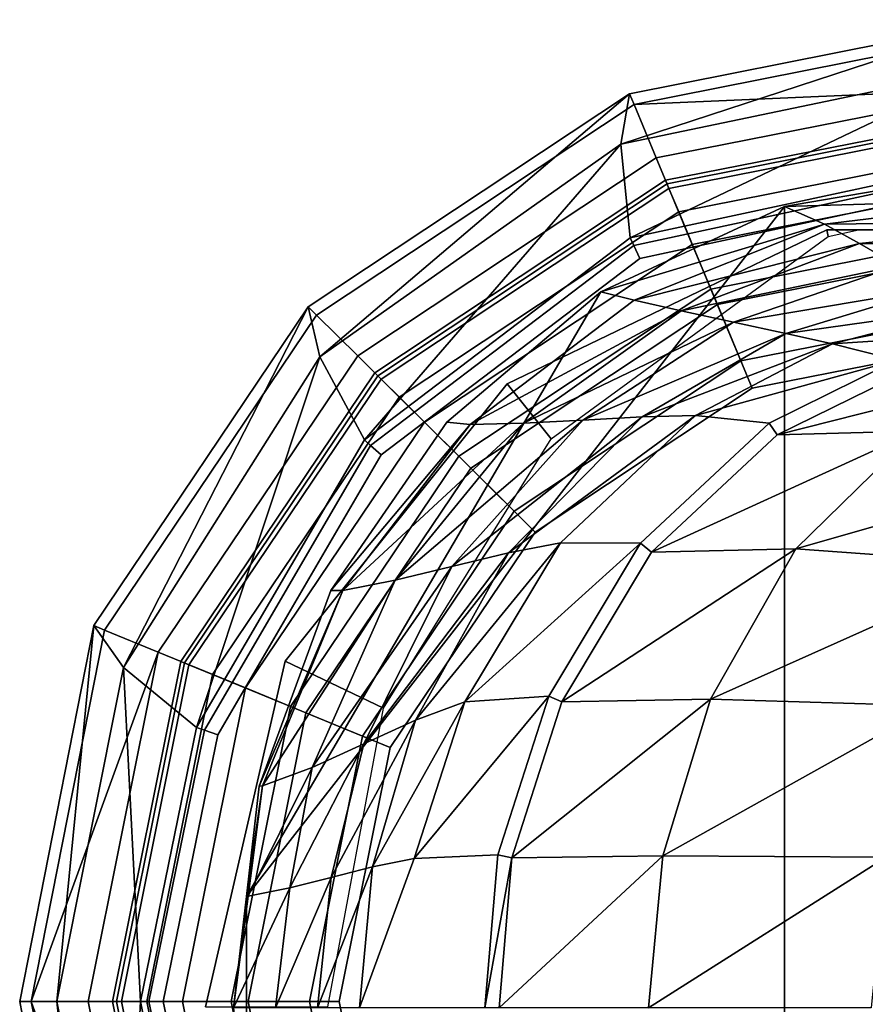
# Model space of a CAD drawing. Units: centimetres. Extents: x 0 to 13.7, y -2.8 to 2.7.
# Drawn here: x 0 to 2.4, y 0 to 2.7 of the extents above; entities that cross this region are included whole.
import ezdxf

# ---------------------------------------------------------------- set-up
doc = ezdxf.new("R2010")
doc.units = ezdxf.units.CM
doc.header["$MEASUREMENT"] = 0

msp = doc.modelspace()

# ---------------------------------------------------------------- linework, layer by layer
at = {"linetype": 'Continuous'}
for points, invisible_edges in [([(2.75, 2.75, 11.0827), (2.7052, 2.6141, 13.2375), (1.6836, 2.4012, 13.2375), (2.75, 2.75, 11.0827)], 8), ([(1.6836, 2.4012, 13.2375), (1.7079, 2.5424, 11.0827), (2.75, 2.75, 11.0827), (1.6836, 2.4012, 13.2375)], 8), ([(2.7532, 2.7176, 9.9295), (2.75, 2.75, 11.0827), (1.7079, 2.5424, 11.0827), (2.7532, 2.7176, 9.9295)], 12), ([(1.7079, 2.5424, 11.0827), (1.7206, 2.5122, 9.9295), (2.7532, 2.7176, 9.9295), (1.7079, 2.5424, 11.0827)], 12), ([(2.7691, 2.5577, 7.7657), (2.7532, 2.7176, 9.9295), (1.7206, 2.5122, 9.9295), (2.7691, 2.5577, 7.7657)], 8), ([(1.7097, 2.1388, 15.3708), (1.6836, 2.4012, 13.2375), (2.7052, 2.6141, 13.2375), (1.7097, 2.1388, 15.3708)], 8), ([(2.7052, 2.6141, 13.2375), (2.6923, 2.3509, 15.3708), (1.7097, 2.1388, 15.3708), (2.7052, 2.6141, 13.2375)], 8), ([(1.7206, 2.5122, 9.9295), (1.7079, 2.5424, 11.0827), (0.8084, 1.9459, 11.0827), (1.7206, 2.5122, 9.9295)], 12), ([(0.8402, 1.8062, 13.2375), (0.8084, 1.9459, 11.0827), (1.7079, 2.5424, 11.0827), (0.8402, 1.8062, 13.2375)], 8), ([(1.7079, 2.5424, 11.0827), (1.6836, 2.4012, 13.2375), (0.8402, 1.8062, 13.2375), (1.7079, 2.5424, 11.0827)], 8), ([(1.7206, 2.5122, 9.9295), (1.7828, 2.363, 7.7657), (2.7691, 2.5577, 7.7657), (1.7206, 2.5122, 9.9295)], 8), ([(2.7691, 2.5577, 7.7657), (1.7828, 2.363, 7.7657), (1.8839, 2.1207, 5.8616), (2.7691, 2.5577, 7.7657)], 12), ([(1.8839, 2.1207, 5.8616), (2.7691, 2.2955, 5.8616), (2.7691, 2.5577, 7.7657), (1.8839, 2.1207, 5.8616)], 12), ([(0.8084, 1.9459, 11.0827), (0.8317, 1.9227, 9.9295), (1.7206, 2.5122, 9.9295), (0.8084, 1.9459, 11.0827)], 12), ([(1.7828, 2.363, 7.7657), (1.7206, 2.5122, 9.9295), (0.8317, 1.9227, 9.9295), (1.7828, 2.363, 7.7657)], 12), ([(2.7691, 2.4899, 0.0612), (1.809, 2.3004, 0.0612), (1.8132, 2.2902), (2.7691, 2.4899, 0.0612)], 12), ([(1.809, 2.3004, 0.0612), (2.7691, 2.4899, 0.0612), (2.7691, 2.4652, 0.1469), (1.809, 2.3004, 0.0612)], 12), ([(1.8132, 2.2902), (2.7691, 2.4789), (2.7691, 2.4899, 0.0612), (1.8132, 2.2902)], 12), ([(2.7691, 2.4652, 0.1469), (1.8185, 2.2776, 0.1469), (1.809, 2.3004, 0.0612), (2.7691, 2.4652, 0.1469)], 12), ([(3.725, 2.2902), (2.7691, 2.4789), (1.8132, 2.2902), (3.725, 2.2902)], 12), ([(1.8185, 2.2776, 0.1469), (2.7691, 2.4652, 0.1469), (2.7691, 2.3945, 0.2497), (1.8185, 2.2776, 0.1469)], 12), ([(0.9653, 1.5735, 15.3708), (0.8402, 1.8062, 13.2375), (1.6836, 2.4012, 13.2375), (0.9653, 1.5735, 15.3708)], 8), ([(1.6836, 2.4012, 13.2375), (1.7097, 2.1388, 15.3708), (0.9653, 1.5735, 15.3708), (1.6836, 2.4012, 13.2375)], 8), ([(2.7691, 2.3945, 0.2497), (1.8457, 2.2122, 0.2497), (1.8185, 2.2776, 0.1469), (2.7691, 2.3945, 0.2497)], 12), ([(1.8457, 2.2122, 0.2497), (2.7691, 2.3945, 0.2497), (2.7691, 2.1601, 0.4986), (1.8457, 2.2122, 0.2497)], 12), ([(0.8317, 1.9227, 9.9295), (0.9467, 1.8086, 7.7657), (1.7828, 2.363, 7.7657), (0.8317, 1.9227, 9.9295)], 12), ([(1.7828, 2.363, 7.7657), (0.9467, 1.8086, 7.7657), (1.1336, 1.6232, 5.8616), (1.7828, 2.363, 7.7657)], 12), ([(1.1336, 1.6232, 5.8616), (1.8839, 2.1207, 5.8616), (1.7828, 2.363, 7.7657), (1.1336, 1.6232, 5.8616)], 12), ([(1.7197, 2.1173, 15.4003), (1.7097, 2.1388, 15.3708), (2.6923, 2.3509, 15.3708), (1.7197, 2.1173, 15.4003)], 12), ([(2.6923, 2.3509, 15.3708), (2.6924, 2.3273, 15.4003), (1.7197, 2.1173, 15.4003), (2.6923, 2.3509, 15.3708)], 12), ([(1.7366, 2.0809, 15.4178), (1.7197, 2.1173, 15.4003), (2.6924, 2.3273, 15.4003), (1.7366, 2.0809, 15.4178)], 12), ([(2.6924, 2.3273, 15.4003), (2.6926, 2.2874, 15.4178), (1.7366, 2.0809, 15.4178), (2.6924, 2.3273, 15.4003)], 12), ([(2.1418, 2.2273, 15.9411), (2.7097, 2.323, 15.6759), (2.8296, 2.2459, 16.7819), (2.1418, 2.2273, 15.9411)], 8), ([(2.1418, -2.2623, 15.9411), (2.7097, -2.358, 15.6759), (2.7097, 2.323, 15.6759), (2.1418, -2.2623, 15.9411)], 12), ([(2.7097, 2.323, 15.6759), (2.1418, 2.2273, 15.9411), (2.1418, -2.2623, 15.9411), (2.7097, 2.323, 15.6759)], 12), ([(5.0768, -0.9486), (3.725, 2.2902), (0.4614, 0.9487), (5.0768, -0.9486)], 15), ([(3.725, 2.2902), (1.8132, 2.2902), (0.4614, 0.9487), (3.725, 2.2902)], 15), ([(1.8132, 2.2902), (1.0028, 1.7529), (0.4614, 0.9487), (1.8132, 2.2902)], 12), ([(1.809, 2.3004, 0.0612), (0.995, 1.7606, 0.0612), (1.0028, 1.7529), (1.809, 2.3004, 0.0612)], 12), ([(0.995, 1.7606, 0.0612), (1.809, 2.3004, 0.0612), (1.8185, 2.2776, 0.1469), (0.995, 1.7606, 0.0612)], 12), ([(1.0028, 1.7529), (1.8132, 2.2902), (1.809, 2.3004, 0.0612), (1.0028, 1.7529)], 12), ([(2.7691, 2.2955, 5.8616), (1.8839, 2.1207, 5.8616), (1.9542, 1.9524, 4.0506), (2.7691, 2.2955, 5.8616)], 12), ([(1.9542, 1.9524, 4.0506), (2.7691, 2.1133, 4.0506), (2.7691, 2.2955, 5.8616), (1.9542, 1.9524, 4.0506)], 12), ([(0.4021, 0, 15.4178), (2.6926, 2.2874, 15.4178), (5.0062, 0, 15.4178), (0.4021, 0, 15.4178)], 15), ([(0.4021, 0, 15.4178), (1.0124, 1.531, 15.4178), (2.6926, 2.2874, 15.4178), (0.4021, 0, 15.4178)], 15), ([(1.8185, 2.2776, 0.1469), (1.0126, 1.7432, 0.1469), (0.995, 1.7606, 0.0612), (1.8185, 2.2776, 0.1469)], 12), ([(1.0124, 1.531, 15.4178), (1.7366, 2.0809, 15.4178), (2.6926, 2.2874, 15.4178), (1.0124, 1.531, 15.4178)], 12), ([(1.0126, 1.7432, 0.1469), (1.8185, 2.2776, 0.1469), (1.8457, 2.2122, 0.2497), (1.0126, 1.7432, 0.1469)], 12), ([(2.8296, 2.2459, 16.7819), (2.2544, 2.1778, 16.7638), (2.1418, 2.2273, 15.9411), (2.8296, 2.2459, 16.7819)], 8), ([(2.2544, 2.1778, 16.7638), (2.8296, 2.2459, 16.7819), (2.8912, 2.1823, 17.3076), (2.2544, 2.1778, 16.7638)], 8), ([(2.1418, 2.2273, 15.9411), (1.6273, 1.9877, 16.1875), (0.6354, 0.2948, 16.6605), (2.1418, 2.2273, 15.9411)], 8), ([(2.1418, -2.2623, 15.9411), (2.1418, 2.2273, 15.9411), (0.6354, 0.2948, 16.6605), (2.1418, -2.2623, 15.9411)], 12), ([(1.8457, 2.2122, 0.2497), (1.063, 1.6932, 0.2497), (1.0126, 1.7432, 0.1469), (1.8457, 2.2122, 0.2497)], 12), ([(1.063, 1.6932, 0.2497), (1.8457, 2.2122, 0.2497), (1.9362, 1.9956, 0.4986), (1.063, 1.6932, 0.2497)], 12), ([(1.6273, 1.9877, 16.1875), (2.1418, 2.2273, 15.9411), (2.2544, 2.1778, 16.7638), (1.6273, 1.9877, 16.1875)], 8), ([(2.7691, 2.1601, 0.4986), (1.9362, 1.9956, 0.4986), (1.8457, 2.2122, 0.2497), (2.7691, 2.1601, 0.4986)], 12), ([(2.8912, 2.1823, 17.3076), (2.3518, 2.1232, 17.2805), (2.2544, 2.1778, 16.7638), (2.8912, 2.1823, 17.3076)], 8), ([(2.3518, 2.1232, 17.2805), (2.8912, 2.1823, 17.3076), (2.9548, 2.1102, 17.8216), (2.3518, 2.1232, 17.2805)], 8), ([(2.2603, 2.1613, 15.4262), (1.3652, 1.7303, 15.4262), (1.3652, 1.7303, 15.8485), (2.2603, 2.1613, 15.4262)], 12), ([(1.3652, 1.7303, 15.8485), (2.2603, 2.1613, 15.8485), (2.2603, 2.1613, 15.4262), (1.3652, 1.7303, 15.8485)], 12), ([(2.2646, 2.1424, 15.8889), (2.2603, 2.1613, 15.8485), (1.3652, 1.7303, 15.8485), (2.2646, 2.1424, 15.8889)], 12), ([(2.2544, 2.1778, 16.7638), (1.7212, 1.9642, 16.7426), (1.6273, 1.9877, 16.1875), (2.2544, 2.1778, 16.7638)], 8), ([(1.7212, 1.9642, 16.7426), (2.2544, 2.1778, 16.7638), (2.3518, 2.1232, 17.2805), (1.7212, 1.9642, 16.7426)], 8), ([(1.9362, 1.9956, 0.4986), (2.7691, 2.1601, 0.4986), (2.7691, 1.9429, 0.7767), (1.9362, 1.9956, 0.4986)], 12), ([(2.7086, 2.1613, 15.6759), (3.2486, 2.1613, 15.4262), (2.2603, 2.1613, 15.8485), (2.7086, 2.1613, 15.6759)], 15), ([(2.2603, 2.1613, 15.8485), (2.3489, 2.1613, 15.8485), (2.7086, 2.1613, 15.6759), (2.2603, 2.1613, 15.8485)], 12), ([(3.2486, 2.1613, 15.4262), (2.2603, 2.1613, 15.4262), (2.2603, 2.1613, 15.8485), (3.2486, 2.1613, 15.4262)], 12), ([(2.2603, 2.1613, 15.8485), (2.2646, 2.1424, 15.8889), (2.3489, 2.1613, 15.8485), (2.2603, 2.1613, 15.8485)], 8), ([(0.9828, 1.5577, 15.4003), (0.9653, 1.5735, 15.3708), (1.7097, 2.1388, 15.3708), (0.9828, 1.5577, 15.4003)], 12), ([(1.7097, 2.1388, 15.3708), (1.7197, 2.1173, 15.4003), (0.9828, 1.5577, 15.4003), (1.7097, 2.1388, 15.3708)], 12), ([(1.3652, 1.7303, 15.8485), (1.4884, 1.5762, 16.2601), (2.2646, 2.1424, 15.8889), (1.3652, 1.7303, 15.8485)], 12), ([(2.3518, 2.1232, 17.2805), (1.8523, 1.9348, 17.252), (1.7212, 1.9642, 16.7426), (2.3518, 2.1232, 17.2805)], 8), ([(1.8523, 1.9348, 17.252), (2.3518, 2.1232, 17.2805), (2.459, 2.0611, 17.7857), (1.8523, 1.9348, 17.252)], 8), ([(2.9548, 2.1102, 17.8216), (2.459, 2.0611, 17.7857), (2.3518, 2.1232, 17.2805), (2.9548, 2.1102, 17.8216)], 8), ([(1.0124, 1.531, 15.4178), (0.9828, 1.5577, 15.4003), (1.7197, 2.1173, 15.4003), (1.0124, 1.531, 15.4178)], 12), ([(1.7197, 2.1173, 15.4003), (1.7366, 2.0809, 15.4178), (1.0124, 1.531, 15.4178), (1.7197, 2.1173, 15.4003)], 12), ([(1.8839, 2.1207, 5.8616), (1.1336, 1.6232, 5.8616), (1.2634, 1.4943, 4.0506), (1.8839, 2.1207, 5.8616)], 12), ([(1.2634, 1.4943, 4.0506), (1.9542, 1.9524, 4.0506), (1.8839, 2.1207, 5.8616), (1.2634, 1.4943, 4.0506)], 12), ([(2.7691, 2.1133, 4.0506), (1.9542, 1.9524, 4.0506), (2.0519, 1.7182, 1.094), (2.7691, 2.1133, 4.0506)], 12), ([(2.0519, 1.7182, 1.094), (2.7691, 1.8598, 1.094), (2.7691, 2.1133, 4.0506), (2.0519, 1.7182, 1.094)], 12), ([(2.459, 2.0611, 17.7857), (1.9991, 1.903, 17.7519), (1.8523, 1.9348, 17.252), (2.459, 2.0611, 17.7857)], 8), ([(1.9991, 1.903, 17.7519), (2.459, 2.0611, 17.7857), (2.5662, 1.999, 18.291), (1.9991, 1.903, 17.7519)], 8), ([(0.6704, 0.6037, 16.6438), (0.6354, 0.2948, 16.6605), (1.6273, 1.9877, 16.1875), (0.6704, 0.6037, 16.6438)], 12), ([(1.6273, 1.9877, 16.1875), (1.1967, 1.6229, 16.3931), (0.6704, 0.6037, 16.6438), (1.6273, 1.9877, 16.1875)], 14), ([(1.9362, 1.9956, 0.4986), (1.23, 1.5274, 0.4986), (1.063, 1.6932, 0.2497), (1.9362, 1.9956, 0.4986)], 12), ([(1.1967, 1.6229, 16.3931), (1.6273, 1.9877, 16.1875), (1.7212, 1.9642, 16.7426), (1.1967, 1.6229, 16.3931)], 12), ([(1.23, 1.5274, 0.4986), (1.9362, 1.9956, 0.4986), (2.0199, 1.795, 0.7767), (1.23, 1.5274, 0.4986)], 12), ([(2.7691, 1.9429, 0.7767), (2.0199, 1.795, 0.7767), (1.9362, 1.9956, 0.4986), (2.7691, 1.9429, 0.7767)], 12), ([(2.5662, 1.999, 18.291), (2.1457, 1.8713, 18.2518), (1.9991, 1.903, 17.7519), (2.5662, 1.999, 18.291)], 8), ([(2.1457, 1.8713, 18.2518), (2.5662, 1.999, 18.291), (2.6635, 1.9444, 18.8076), (2.1457, 1.8713, 18.2518)], 8), ([(1.7212, 1.9642, 16.7426), (1.2617, 1.6163, 16.7207), (1.1967, 1.6229, 16.3931), (1.7212, 1.9642, 16.7426)], 12), ([(1.2617, 1.6163, 16.7207), (1.7212, 1.9642, 16.7426), (1.8523, 1.9348, 17.252), (1.2617, 1.6163, 16.7207)], 8), ([(0.8317, 1.9227, 9.9295), (0.8084, 1.9459, 11.0827), (0.2073, 1.0531, 11.0827), (0.8317, 1.9227, 9.9295)], 12), ([(0.2904, 0.936, 13.2375), (0.2073, 1.0531, 11.0827), (0.8084, 1.9459, 11.0827), (0.2904, 0.936, 13.2375)], 8), ([(0.8084, 1.9459, 11.0827), (0.8402, 1.8062, 13.2375), (0.2904, 0.936, 13.2375), (0.8084, 1.9459, 11.0827)], 8), ([(1.8523, 1.9348, 17.252), (1.4112, 1.62, 17.2238), (1.2617, 1.6163, 16.7207), (1.8523, 1.9348, 17.252)], 8), ([(1.9542, 1.9524, 4.0506), (1.2634, 1.4943, 4.0506), (1.444, 1.3151, 1.094), (1.9542, 1.9524, 4.0506)], 12), ([(1.4112, 1.62, 17.2238), (1.8523, 1.9348, 17.252), (1.9991, 1.903, 17.7519), (1.4112, 1.62, 17.2238)], 8), ([(1.444, 1.3151, 1.094), (2.0519, 1.7182, 1.094), (1.9542, 1.9524, 4.0506), (1.444, 1.3151, 1.094)], 12), ([(2.0199, 1.795, 0.7767), (2.7691, 1.9429, 0.7767), (2.7691, 1.8598, 1.094), (2.0199, 1.795, 0.7767)], 12), ([(2.6635, 1.9444, 18.8076), (2.2765, 1.8419, 18.7611), (2.1457, 1.8713, 18.2518), (2.6635, 1.9444, 18.8076)], 8), ([(2.2765, 1.8419, 18.7611), (2.6635, 1.9444, 18.8076), (2.8118, 1.879, 19.8956), (2.2765, 1.8419, 18.7611)], 8), ([(0.2073, 1.0531, 11.0827), (0.2377, 1.0406, 9.9295), (0.8317, 1.9227, 9.9295), (0.2073, 1.0531, 11.0827)], 12), ([(0.9467, 1.8086, 7.7657), (0.8317, 1.9227, 9.9295), (0.2377, 1.0406, 9.9295), (0.9467, 1.8086, 7.7657)], 12), ([(1.9991, 1.903, 17.7519), (1.5773, 1.6287, 17.7202), (1.4112, 1.62, 17.2238), (1.9991, 1.903, 17.7519)], 8), ([(1.5773, 1.6287, 17.7202), (1.9991, 1.903, 17.7519), (2.1457, 1.8713, 18.2518), (1.5773, 1.6287, 17.7202)], 8), ([(2.8118, 1.879, 19.8956), (2.4562, 1.7966, 19.8279), (2.2765, 1.8419, 18.7611), (2.8118, 1.879, 19.8956)], 8), ([(2.1457, 1.8713, 18.2518), (1.7433, 1.6375, 18.2165), (1.5773, 1.6287, 17.7202), (2.1457, 1.8713, 18.2518)], 8), ([(1.7433, 1.6375, 18.2165), (2.1457, 1.8713, 18.2518), (2.2765, 1.8419, 18.7611), (1.7433, 1.6375, 18.2165)], 8), ([(2.7691, 1.8598, 1.094), (2.0519, 1.7182, 1.094), (2.0199, 1.795, 0.7767), (2.7691, 1.8598, 1.094)], 12), ([(2.2765, 1.8419, 18.7611), (1.8924, 1.6411, 18.7197), (1.7433, 1.6375, 18.2165), (2.2765, 1.8419, 18.7611)], 8), ([(1.8924, 1.6411, 18.7197), (2.2765, 1.8419, 18.7611), (2.4562, 1.7966, 19.8279), (1.8924, 1.6411, 18.7197)], 8), ([(0.2377, 1.0406, 9.9295), (0.388, 0.9788, 7.7657), (0.9467, 1.8086, 7.7657), (0.2377, 1.0406, 9.9295)], 12), ([(0.4954, 0.7682, 15.3708), (0.2904, 0.936, 13.2375), (0.8402, 1.8062, 13.2375), (0.4954, 0.7682, 15.3708)], 8), ([(0.9467, 1.8086, 7.7657), (0.388, 0.9788, 7.7657), (0.6322, 0.8785, 5.8616), (0.9467, 1.8086, 7.7657)], 12), ([(0.8402, 1.8062, 13.2375), (0.9653, 1.5735, 15.3708), (0.4954, 0.7682, 15.3708), (0.8402, 1.8062, 13.2375)], 8), ([(0.6322, 0.8785, 5.8616), (1.1336, 1.6232, 5.8616), (0.9467, 1.8086, 7.7657), (0.6322, 0.8785, 5.8616)], 12), ([(2.0199, 1.795, 0.7767), (1.3848, 1.3738, 0.7767), (1.23, 1.5274, 0.4986), (2.0199, 1.795, 0.7767)], 12), ([(1.3848, 1.3738, 0.7767), (2.0199, 1.795, 0.7767), (2.0519, 1.7182, 1.094), (1.3848, 1.3738, 0.7767)], 12), ([(2.4562, 1.7966, 19.8279), (2.0988, 1.6199, 19.7645), (1.8924, 1.6411, 18.7197), (2.4562, 1.7966, 19.8279)], 8), ([(2.0988, 1.6199, 19.7645), (2.4562, 1.7966, 19.8279), (2.4703, 1.7594, 19.8548), (2.0988, 1.6199, 19.7645)], 12), ([(2.851, 1.7736, 19.9235), (2.5117, 1.5985, 19.8562), (2.1219, 1.5871, 19.793), (2.851, 1.7736, 19.9235)], 8), ([(2.1219, 1.5871, 19.793), (2.4703, 1.7594, 19.8548), (2.851, 1.7736, 19.9235), (2.1219, 1.5871, 19.793)], 8), ([(0.995, 1.7606, 0.0612), (0.4512, 0.9529, 0.0612), (0.4614, 0.9487), (0.995, 1.7606, 0.0612)], 12), ([(0.4512, 0.9529, 0.0612), (0.995, 1.7606, 0.0612), (1.0126, 1.7432, 0.1469), (0.4512, 0.9529, 0.0612)], 12), ([(1.0126, 1.7432, 0.1469), (0.4741, 0.9434, 0.1469), (0.4512, 0.9529, 0.0612), (1.0126, 1.7432, 0.1469)], 12), ([(0.4614, 0.9487), (1.0028, 1.7529), (0.995, 1.7606, 0.0612), (0.4614, 0.9487)], 12), ([(0.4741, 0.9434, 0.1469), (1.0126, 1.7432, 0.1469), (1.063, 1.6932, 0.2497), (0.4741, 0.9434, 0.1469)], 12), ([(2.4703, 1.7594, 19.8548), (2.1219, 1.5871, 19.793), (2.0988, 1.6199, 19.7645), (2.4703, 1.7594, 19.8548)], 12), ([(1.3652, 1.7303, 15.4262), (0.7433, 0.9536, 15.4262), (0.7433, 0.9536, 15.8485), (1.3652, 1.7303, 15.4262)], 12), ([(0.7433, 0.9536, 15.8485), (1.3652, 1.7303, 15.8485), (1.3652, 1.7303, 15.4262), (0.7433, 0.9536, 15.8485)], 12), ([(1.4884, 1.5762, 16.2601), (1.3652, 1.7303, 15.8485), (0.7433, 0.9536, 15.8485), (1.4884, 1.5762, 16.2601)], 12), ([(2.0519, 1.7182, 1.094), (1.444, 1.3151, 1.094), (1.3848, 1.3738, 0.7767), (2.0519, 1.7182, 1.094)], 12), ([(1.063, 1.6932, 0.2497), (0.54, 0.9164, 0.2497), (0.4741, 0.9434, 0.1469), (1.063, 1.6932, 0.2497)], 12), ([(0.54, 0.9164, 0.2497), (1.063, 1.6932, 0.2497), (1.23, 1.5274, 0.4986), (0.54, 0.9164, 0.2497)], 12), ([(1.5773, 1.6287, 17.7202), (1.2102, 1.2185, 17.6937), (1.0516, 1.18, 17.1992), (1.5773, 1.6287, 17.7202)], 8), ([(1.0516, 1.18, 17.1992), (1.4112, 1.62, 17.2238), (1.5773, 1.6287, 17.7202), (1.0516, 1.18, 17.1992)], 8), ([(1.7433, 1.6375, 18.2165), (1.3686, 1.257, 18.1883), (1.2102, 1.2185, 17.6937), (1.7433, 1.6375, 18.2165)], 8), ([(1.2102, 1.2185, 17.6937), (1.5773, 1.6287, 17.7202), (1.7433, 1.6375, 18.2165), (1.2102, 1.2185, 17.6937)], 8), ([(1.8924, 1.6411, 18.7197), (1.5151, 1.2854, 18.6869), (1.3686, 1.257, 18.1883), (1.8924, 1.6411, 18.7197)], 8), ([(1.3686, 1.257, 18.1883), (1.7433, 1.6375, 18.2165), (1.8924, 1.6411, 18.7197), (1.3686, 1.257, 18.1883)], 8), ([(1.5151, 1.2854, 18.6869), (1.8924, 1.6411, 18.7197), (2.0988, 1.6199, 19.7645), (1.5151, 1.2854, 18.6869)], 12), ([(1.1336, 1.6232, 5.8616), (0.6322, 0.8785, 5.8616), (0.8018, 0.8087, 4.0506), (1.1336, 1.6232, 5.8616)], 12), ([(1.1967, 1.6229, 16.3931), (0.8714, 1.1518, 16.5481), (0.6704, 0.6037, 16.6438), (1.1967, 1.6229, 16.3931)], 12), ([(0.8018, 0.8087, 4.0506), (1.2634, 1.4943, 4.0506), (1.1336, 1.6232, 5.8616), (0.8018, 0.8087, 4.0506)], 12), ([(0.8714, 1.1518, 16.5481), (1.1967, 1.6229, 16.3931), (1.2617, 1.6163, 16.7207), (0.8714, 1.1518, 16.5481)], 8), ([(1.2617, 1.6163, 16.7207), (0.9048, 1.1516, 16.7006), (0.8714, 1.1518, 16.5481), (1.2617, 1.6163, 16.7207)], 8), ([(1.4112, 1.62, 17.2238), (1.0516, 1.18, 17.1992), (0.9048, 1.1516, 16.7006), (1.4112, 1.62, 17.2238)], 8), ([(0.9048, 1.1516, 16.7006), (1.2617, 1.6163, 16.7207), (1.4112, 1.62, 17.2238), (0.9048, 1.1516, 16.7006)], 8), ([(2.0988, 1.6199, 19.7645), (1.7385, 1.2842, 19.7116), (1.5151, 1.2854, 18.6869), (2.0988, 1.6199, 19.7645)], 12), ([(1.7385, 1.2842, 19.7116), (2.0988, 1.6199, 19.7645), (2.1219, 1.5871, 19.793), (1.7385, 1.2842, 19.7116)], 12), ([(0.5176, 0.7605, 15.4003), (0.4954, 0.7682, 15.3708), (0.9653, 1.5735, 15.3708), (0.5176, 0.7605, 15.4003)], 12), ([(0.9653, 1.5735, 15.3708), (0.9828, 1.5577, 15.4003), (0.5176, 0.7605, 15.4003), (0.9653, 1.5735, 15.3708)], 12), ([(0.7433, 0.9536, 15.8485), (1.0188, 0.8216, 16.4839), (1.4884, 1.5762, 16.2601), (0.7433, 0.9536, 15.8485)], 12), ([(2.1219, 1.5871, 19.793), (1.7699, 1.2591, 19.7413), (1.7385, 1.2842, 19.7116), (2.1219, 1.5871, 19.793)], 12), ([(2.5117, 1.5985, 19.8562), (2.1735, 1.2685, 19.797), (1.7699, 1.2591, 19.7413), (2.5117, 1.5985, 19.8562)], 8), ([(1.7699, 1.2591, 19.7413), (2.1219, 1.5871, 19.793), (2.5117, 1.5985, 19.8562), (1.7699, 1.2591, 19.7413)], 8), ([(2.1735, 1.2685, 19.797), (2.5117, 1.5985, 19.8562), (3.0991, 1.5316, 19.9585), (2.1735, 1.2685, 19.797)], 8), ([(0.5551, 0.7474, 15.4178), (0.5176, 0.7605, 15.4003), (0.9828, 1.5577, 15.4003), (0.5551, 0.7474, 15.4178)], 12), ([(0.9828, 1.5577, 15.4003), (1.0124, 1.531, 15.4178), (0.5551, 0.7474, 15.4178), (0.9828, 1.5577, 15.4003)], 12), ([(0.4021, 0, 15.4178), (0.5551, 0.7474, 15.4178), (1.0124, 1.531, 15.4178), (0.4021, 0, 15.4178)], 12), ([(1.23, 1.5274, 0.4986), (0.7582, 0.8266, 0.4986), (0.54, 0.9164, 0.2497), (1.23, 1.5274, 0.4986)], 12), ([(0.7582, 0.8266, 0.4986), (1.23, 1.5274, 0.4986), (1.3848, 1.3738, 0.7767), (0.7582, 0.8266, 0.4986)], 12), ([(3.0991, 1.5316, 19.9585), (2.7779, 1.2244, 19.8902), (2.1735, 1.2685, 19.797), (3.0991, 1.5316, 19.9585)], 8), ([(1.2634, 1.4943, 4.0506), (0.8018, 0.8087, 4.0506), (1.0378, 0.7117, 1.094), (1.2634, 1.4943, 4.0506)], 12), ([(1.0378, 0.7117, 1.094), (1.444, 1.3151, 1.094), (1.2634, 1.4943, 4.0506), (1.0378, 0.7117, 1.094)], 12), ([(1.3848, 1.3738, 0.7767), (0.9604, 0.7435, 0.7767), (0.7582, 0.8266, 0.4986), (1.3848, 1.3738, 0.7767)], 12), ([(0.9604, 0.7435, 0.7767), (1.3848, 1.3738, 0.7767), (1.444, 1.3151, 1.094), (0.9604, 0.7435, 0.7767)], 12), ([(1.444, 1.3151, 1.094), (1.0378, 0.7117, 1.094), (0.9604, 0.7435, 0.7767), (1.444, 1.3151, 1.094)], 12), ([(1.5151, 1.2854, 18.6869), (1.247, 0.8397, 18.6865), (1.1087, 0.7885, 18.1863), (1.5151, 1.2854, 18.6869)], 8), ([(1.1087, 0.7885, 18.1863), (1.3686, 1.257, 18.1883), (1.5151, 1.2854, 18.6869), (1.1087, 0.7885, 18.1863)], 8), ([(1.247, 0.8397, 18.6865), (1.5151, 1.2854, 18.6869), (1.7385, 1.2842, 19.7116), (1.247, 0.8397, 18.6865)], 8), ([(1.7385, 1.2842, 19.7116), (1.4817, 0.8558, 19.6974), (1.247, 0.8397, 18.6865), (1.7385, 1.2842, 19.7116)], 8), ([(1.4817, 0.8558, 19.6974), (1.7385, 1.2842, 19.7116), (1.7699, 1.2591, 19.7413), (1.4817, 0.8558, 19.6974)], 12), ([(2.1735, 1.2685, 19.797), (1.9345, 0.8476, 19.7753), (1.5183, 0.8393, 19.7273), (2.1735, 1.2685, 19.797)], 8), ([(1.5183, 0.8393, 19.7273), (1.7699, 1.2591, 19.7413), (2.1735, 1.2685, 19.797), (1.5183, 0.8393, 19.7273)], 8), ([(1.9345, 0.8476, 19.7753), (2.1735, 1.2685, 19.797), (2.7779, 1.2244, 19.8902), (1.9345, 0.8476, 19.7753)], 8), ([(1.3686, 1.257, 18.1883), (1.1087, 0.7885, 18.1863), (0.9639, 0.722, 17.6866), (1.3686, 1.257, 18.1883)], 8), ([(0.9639, 0.722, 17.6866), (1.2102, 1.2185, 17.6937), (1.3686, 1.257, 18.1883), (0.9639, 0.722, 17.6866)], 8), ([(1.7699, 1.2591, 19.7413), (1.5183, 0.8393, 19.7273), (1.4817, 0.8558, 19.6974), (1.7699, 1.2591, 19.7413)], 12), ([(1.2102, 1.2185, 17.6937), (0.9639, 0.722, 17.6866), (0.8191, 0.6555, 17.1869), (1.2102, 1.2185, 17.6937)], 8), ([(0.8191, 0.6555, 17.1869), (1.0516, 1.18, 17.1992), (1.2102, 1.2185, 17.6937), (0.8191, 0.6555, 17.1869)], 8), ([(2.7779, 1.2244, 19.8902), (2.5531, 0.8284, 19.8587), (1.9345, 0.8476, 19.7753), (2.7779, 1.2244, 19.8902)], 8), ([(1.0516, 1.18, 17.1992), (0.8191, 0.6555, 17.1869), (0.6804, 0.6044, 16.6867), (1.0516, 1.18, 17.1992)], 8), ([(0.6804, 0.6044, 16.6867), (0.9048, 1.1516, 16.7006), (1.0516, 1.18, 17.1992), (0.6804, 0.6044, 16.6867)], 8), ([(0.6704, 0.6037, 16.6438), (0.8714, 1.1518, 16.5481), (0.9048, 1.1516, 16.7006), (0.6704, 0.6037, 16.6438)], 8), ([(0.9048, 1.1516, 16.7006), (0.6804, 0.6044, 16.6867), (0.6704, 0.6037, 16.6438), (0.9048, 1.1516, 16.7006)], 8), ([(0.2377, 1.0406, 9.9295), (0.2073, 1.0531, 11.0827), (0, 0, 11.0826), (0.2377, 1.0406, 9.9295)], 12), ([(0.1043, 0, 13.2375), (0, 0, 11.0826), (0.2073, 1.0531, 11.0827), (0.1043, 0, 13.2375)], 8), ([(0.2073, 1.0531, 11.0827), (0.2904, 0.936, 13.2375), (0.1043, 0, 13.2375), (0.2073, 1.0531, 11.0827)], 8), ([(0, 0, 11.0826), (0.0323, 0, 9.9295), (0.2377, 1.0406, 9.9295), (0, 0, 11.0826)], 12), ([(0.388, 0.9788, 7.7657), (0.2377, 1.0406, 9.9295), (0.0323, 0, 9.9295), (0.388, 0.9788, 7.7657)], 8), ([(0.0323, 0, 9.9295), (0.1919, 0, 7.7657), (0.388, 0.9788, 7.7657), (0.0323, 0, 9.9295)], 8), ([(0.388, 0.9788, 7.7657), (0.1919, 0, 7.7657), (0.4561, 0, 5.8616), (0.388, 0.9788, 7.7657)], 12), ([(0.4561, 0, 5.8616), (0.6322, 0.8785, 5.8616), (0.388, 0.9788, 7.7657), (0.4561, 0, 5.8616)], 12), ([(0.4512, 0.9529, 0.0612), (0.2602, 0, 0.0612), (0.2712, 0), (0.4512, 0.9529, 0.0612)], 12), ([(0.2602, 0, 0.0612), (0.4512, 0.9529, 0.0612), (0.4741, 0.9434, 0.1469), (0.2602, 0, 0.0612)], 12), ([(0.4741, 0.9434, 0.1469), (0.285, 0, 0.1469), (0.2602, 0, 0.0612), (0.4741, 0.9434, 0.1469)], 12), ([(0.2712, 0), (0.4614, 0.9487), (0.4512, 0.9529, 0.0612), (0.2712, 0)], 12), ([(0.4614, 0.9487), (0.2712, 0), (0.4614, -0.9486), (0.4614, 0.9487)], 12), ([(0.285, 0, 0.1469), (0.4741, 0.9434, 0.1469), (0.54, 0.9164, 0.2497), (0.285, 0, 0.1469)], 12), ([(0.4614, 0.9487), (1.8132, -2.2902), (5.0768, -0.9486), (0.4614, 0.9487)], 15), ([(0.4614, 0.9487), (0.4614, -0.9486), (1.8132, -2.2902), (0.4614, 0.9487)], 15), ([(0.7433, 0.9536, 15.4262), (0.5208, -0.0148, 15.4262), (0.5208, -0.0148, 15.8485), (0.7433, 0.9536, 15.4262)], 12), ([(0.5208, -0.0148, 15.8485), (0.7433, 0.9536, 15.8485), (0.7433, 0.9536, 15.4262), (0.5208, -0.0148, 15.8485)], 12), ([(1.0188, 0.8216, 16.4839), (0.7433, 0.9536, 15.8485), (0.5208, -0.0148, 15.8485), (1.0188, 0.8216, 16.4839)], 12), ([(0.3381, 0, 15.3708), (0.1043, 0, 13.2375), (0.2904, 0.936, 13.2375), (0.3381, 0, 15.3708)], 8), ([(0.54, 0.9164, 0.2497), (0.3563, 0, 0.2497), (0.285, 0, 0.1469), (0.54, 0.9164, 0.2497)], 12), ([(0.2904, 0.936, 13.2375), (0.4954, 0.7682, 15.3708), (0.3381, 0, 15.3708), (0.2904, 0.936, 13.2375)], 8), ([(0.3563, 0, 0.2497), (0.54, 0.9164, 0.2497), (0.7582, 0.8266, 0.4986), (0.3563, 0, 0.2497)], 12), ([(0.6322, 0.8785, 5.8616), (0.4561, 0, 5.8616), (0.6397, 0, 4.0506), (0.6322, 0.8785, 5.8616)], 12), ([(0.6397, 0, 4.0506), (0.8018, 0.8087, 4.0506), (0.6322, 0.8785, 5.8616), (0.6397, 0, 4.0506)], 12), ([(1.4817, 0.8558, 19.6974), (1.3388, 0.4108, 19.6927), (1.1044, 0.4012, 18.6895), (1.4817, 0.8558, 19.6974)], 8), ([(1.1044, 0.4012, 18.6895), (1.247, 0.8397, 18.6865), (1.4817, 0.8558, 19.6974), (1.1044, 0.4012, 18.6895)], 8), ([(1.3388, 0.4108, 19.6927), (1.4817, 0.8558, 19.6974), (1.5183, 0.8393, 19.7273), (1.3388, 0.4108, 19.6927)], 12), ([(1.247, 0.8397, 18.6865), (1.1044, 0.4012, 18.6895), (0.9877, 0.3778, 18.1875), (1.247, 0.8397, 18.6865)], 8), ([(0.9877, 0.3778, 18.1875), (1.1087, 0.7885, 18.1863), (1.247, 0.8397, 18.6865), (0.9877, 0.3778, 18.1875)], 8), ([(1.5183, 0.8393, 19.7273), (1.3782, 0.4029, 19.7228), (1.3388, 0.4108, 19.6927), (1.5183, 0.8393, 19.7273)], 12), ([(1.9345, 0.8476, 19.7753), (1.801, 0.4083, 19.7647), (1.3782, 0.4029, 19.7228), (1.9345, 0.8476, 19.7753)], 8), ([(1.3782, 0.4029, 19.7228), (1.5183, 0.8393, 19.7273), (1.9345, 0.8476, 19.7753), (1.3782, 0.4029, 19.7228)], 8), ([(1.801, 0.4083, 19.7647), (1.9345, 0.8476, 19.7753), (2.5531, 0.8284, 19.8587), (1.801, 0.4083, 19.7647)], 8), ([(2.5531, 0.8284, 19.8587), (2.4267, 0.4043, 19.8399), (1.801, 0.4083, 19.7647), (2.5531, 0.8284, 19.8587)], 8), ([(0.7582, 0.8266, 0.4986), (0.5925, 0, 0.4986), (0.3563, 0, 0.2497), (0.7582, 0.8266, 0.4986)], 12), ([(0.5208, -0.0148, 15.8485), (0.8627, -0.0148, 16.5582), (1.0188, 0.8216, 16.4839), (0.5208, -0.0148, 15.8485)], 12), ([(0.5925, 0, 0.4986), (0.7582, 0.8266, 0.4986), (0.9604, 0.7435, 0.7767), (0.5925, 0, 0.4986)], 12), ([(0.8018, 0.8087, 4.0506), (0.6397, 0, 4.0506), (0.8951, 0, 1.094), (0.8018, 0.8087, 4.0506)], 12), ([(0.8951, 0, 1.094), (1.0378, 0.7117, 1.094), (0.8018, 0.8087, 4.0506), (0.8951, 0, 1.094)], 12), ([(1.1087, 0.7885, 18.1863), (0.9877, 0.3778, 18.1875), (0.8722, 0.3481, 17.6843), (1.1087, 0.7885, 18.1863)], 8), ([(0.8722, 0.3481, 17.6843), (0.9639, 0.722, 17.6866), (1.1087, 0.7885, 18.1863), (0.8722, 0.3481, 17.6843)], 8), ([(0.3619, 0, 15.4003), (0.3381, 0, 15.3708), (0.4954, 0.7682, 15.3708), (0.3619, 0, 15.4003)], 12), ([(0.4954, 0.7682, 15.3708), (0.5176, 0.7605, 15.4003), (0.3619, 0, 15.4003), (0.4954, 0.7682, 15.3708)], 12), ([(0.4021, 0, 15.4178), (0.3619, 0, 15.4003), (0.5176, 0.7605, 15.4003), (0.4021, 0, 15.4178)], 12), ([(0.5176, 0.7605, 15.4003), (0.5551, 0.7474, 15.4178), (0.4021, 0, 15.4178), (0.5176, 0.7605, 15.4003)], 12), ([(0.9604, 0.7435, 0.7767), (0.8114, 0, 0.7767), (0.5925, 0, 0.4986), (0.9604, 0.7435, 0.7767)], 12), ([(0.9639, 0.722, 17.6866), (0.8722, 0.3481, 17.6843), (0.7567, 0.3184, 17.1811), (0.9639, 0.722, 17.6866)], 8), ([(0.7567, 0.3184, 17.1811), (0.8191, 0.6555, 17.1869), (0.9639, 0.722, 17.6866), (0.7567, 0.3184, 17.1811)], 8), ([(0.8114, 0, 0.7767), (0.9604, 0.7435, 0.7767), (1.0378, 0.7117, 1.094), (0.8114, 0, 0.7767)], 12), ([(1.0378, 0.7117, 1.094), (0.8951, 0, 1.094), (0.8114, 0, 0.7767), (1.0378, 0.7117, 1.094)], 12), ([(0.8191, 0.6555, 17.1869), (0.7567, 0.3184, 17.1811), (0.6397, 0.295, 16.6791), (0.8191, 0.6555, 17.1869)], 8), ([(0.6397, 0.295, 16.6791), (0.6804, 0.6044, 16.6867), (0.8191, 0.6555, 17.1869), (0.6397, 0.295, 16.6791)], 8), ([(0.6804, 0.6044, 16.6867), (0.6397, 0.295, 16.6791), (0.6354, 0.2948, 16.6605), (0.6804, 0.6044, 16.6867)], 8), ([(0.6354, 0.2948, 16.6605), (0.6704, 0.6037, 16.6438), (0.6804, 0.6044, 16.6867), (0.6354, 0.2948, 16.6605)], 8), ([(1.0685, -0.0175, 18.6902), (0.9513, -0.0175, 18.1875), (1.1044, 0.4012, 18.6895), (1.0685, -0.0175, 18.6902)], 12), ([(0.9513, -0.0175, 18.1875), (0.9877, 0.3778, 18.1875), (1.1044, 0.4012, 18.6895), (0.9513, -0.0175, 18.1875)], 8), ([(1.3027, -0.0175, 19.6956), (1.0685, -0.0175, 18.6902), (1.1044, 0.4012, 18.6895), (1.3027, -0.0175, 19.6956)], 14), ([(1.1044, 0.4012, 18.6895), (1.3388, 0.4108, 19.6927), (1.3027, -0.0175, 19.6956), (1.1044, 0.4012, 18.6895)], 12), ([(1.3027, -0.0175, 19.6956), (1.3388, 0.4108, 19.6927), (1.3782, 0.4029, 19.7228), (1.3027, -0.0175, 19.6956)], 8), ([(1.3782, 0.4029, 19.7228), (1.3425, -0.0175, 19.7257), (1.3027, -0.0175, 19.6956), (1.3782, 0.4029, 19.7228)], 8), ([(1.801, 0.4083, 19.7647), (1.7616, -0.0175, 19.7657), (1.3425, -0.0175, 19.7257), (1.801, 0.4083, 19.7647)], 8), ([(1.3425, -0.0175, 19.7257), (1.3782, 0.4029, 19.7228), (1.801, 0.4083, 19.7647), (1.3425, -0.0175, 19.7257)], 8), ([(1.7616, -0.0175, 19.7657), (1.801, 0.4083, 19.7647), (2.4267, 0.4043, 19.8399), (1.7616, -0.0175, 19.7657)], 8), ([(2.4267, 0.4043, 19.8399), (2.385, -0.0175, 19.8381), (1.7616, -0.0175, 19.7657), (2.4267, 0.4043, 19.8399)], 8), ([(0.9877, 0.3778, 18.1875), (0.9513, -0.0175, 18.1875), (0.8341, -0.0175, 17.6849), (0.9877, 0.3778, 18.1875)], 8), ([(0.8341, -0.0175, 17.6849), (0.8722, 0.3481, 17.6843), (0.9877, 0.3778, 18.1875), (0.8341, -0.0175, 17.6849)], 8), ([(0.8722, 0.3481, 17.6843), (0.8341, -0.0175, 17.6849), (0.7167, -0.0175, 17.1822), (0.8722, 0.3481, 17.6843)], 8), ([(0.7167, -0.0175, 17.1822), (0.7567, 0.3184, 17.1811), (0.8722, 0.3481, 17.6843), (0.7167, -0.0175, 17.1822)], 8), ([(0.7567, 0.3184, 17.1811), (0.7167, -0.0175, 17.1822), (0.5993, -0.0175, 16.6795), (0.7567, 0.3184, 17.1811)], 8), ([(0.5993, -0.0175, 16.6795), (0.6397, 0.295, 16.6791), (0.7567, 0.3184, 17.1811), (0.5993, -0.0175, 16.6795)], 8), ([(0.6354, 0.2948, 16.6605), (0.6397, 0.295, 16.6791), (0.5993, -0.0175, 16.6795), (0.6354, 0.2948, 16.6605)], 8), ([(0.6354, -0.3298, 16.6605), (0.6354, 0.2948, 16.6605), (0.5993, -0.0175, 16.6795), (0.6354, -0.3298, 16.6605)], 8), ([(0.6354, 0.2948, 16.6605), (0.6354, -0.3298, 16.6605), (2.1418, -2.2623, 15.9411), (0.6354, 0.2948, 16.6605)], 12), ([(0.2377, -1.0406, 9.9295), (0.0323, 0, 9.9295), (0, 0, 11.0826), (0.2377, -1.0406, 9.9295)], 12), ([(0, 0, 11.0826), (0.2073, -1.0531, 11.0827), (0.2377, -1.0406, 9.9295), (0, 0, 11.0826)], 12), ([(0.2073, -1.0531, 11.0827), (0, 0, 11.0826), (0.1043, 0, 13.2375), (0.2073, -1.0531, 11.0827)], 8), ([(0.388, -0.9788, 7.7657), (0.1919, 0, 7.7657), (0.0323, 0, 9.9295), (0.388, -0.9788, 7.7657)], 8), ([(0.0323, 0, 9.9295), (0.2377, -1.0406, 9.9295), (0.388, -0.9788, 7.7657), (0.0323, 0, 9.9295)], 8), ([(0.1043, 0, 13.2375), (0.2904, -0.936, 13.2375), (0.2073, -1.0531, 11.0827), (0.1043, 0, 13.2375)], 8), ([(0.2904, -0.936, 13.2375), (0.1043, 0, 13.2375), (0.3381, 0, 15.3708), (0.2904, -0.936, 13.2375)], 8), ([(0.4561, 0, 5.8616), (0.1919, 0, 7.7657), (0.388, -0.9788, 7.7657), (0.4561, 0, 5.8616)], 12), ([(0.2712, 0), (0.2602, 0, 0.0612), (0.4512, -0.9528, 0.0612), (0.2712, 0)], 12), ([(0.2602, 0, 0.0612), (0.285, 0, 0.1469), (0.4741, -0.9434, 0.1469), (0.2602, 0, 0.0612)], 12), ([(0.4741, -0.9434, 0.1469), (0.4512, -0.9528, 0.0612), (0.2602, 0, 0.0612), (0.4741, -0.9434, 0.1469)], 12), ([(0.4512, -0.9528, 0.0612), (0.4614, -0.9486), (0.2712, 0), (0.4512, -0.9528, 0.0612)], 12), ([(0.285, 0, 0.1469), (0.3563, 0, 0.2497), (0.54, -0.9163, 0.2497), (0.285, 0, 0.1469)], 12), ([(0.54, -0.9163, 0.2497), (0.4741, -0.9434, 0.1469), (0.285, 0, 0.1469), (0.54, -0.9163, 0.2497)], 12), ([(0.3381, 0, 15.3708), (0.4954, -0.7682, 15.3708), (0.2904, -0.936, 13.2375), (0.3381, 0, 15.3708)], 8), ([(0.3381, 0, 15.3708), (0.3619, 0, 15.4003), (0.5176, -0.7604, 15.4003), (0.3381, 0, 15.3708)], 12), ([(0.5176, -0.7604, 15.4003), (0.4954, -0.7682, 15.3708), (0.3381, 0, 15.3708), (0.5176, -0.7604, 15.4003)], 12), ([(0.3563, 0, 0.2497), (0.5925, 0, 0.4986), (0.7582, -0.8266, 0.4986), (0.3563, 0, 0.2497)], 12), ([(0.7582, -0.8266, 0.4986), (0.54, -0.9163, 0.2497), (0.3563, 0, 0.2497), (0.7582, -0.8266, 0.4986)], 12), ([(0.3619, 0, 15.4003), (0.4021, 0, 15.4178), (0.5551, -0.7474, 15.4178), (0.3619, 0, 15.4003)], 12), ([(0.5551, -0.7474, 15.4178), (0.5176, -0.7604, 15.4003), (0.3619, 0, 15.4003), (0.5551, -0.7474, 15.4178)], 12), ([(0.388, -0.9788, 7.7657), (0.6322, -0.8784, 5.8616), (0.4561, 0, 5.8616), (0.388, -0.9788, 7.7657)], 12), ([(5.0062, 0, 15.4178), (2.6926, -2.2873, 15.4178), (0.4021, 0, 15.4178), (5.0062, 0, 15.4178)], 15), ([(2.6926, -2.2873, 15.4178), (1.0124, -1.5309, 15.4178), (0.4021, 0, 15.4178), (2.6926, -2.2873, 15.4178)], 15), ([(1.0124, -1.5309, 15.4178), (0.5551, -0.7474, 15.4178), (0.4021, 0, 15.4178), (1.0124, -1.5309, 15.4178)], 12), ([(0.6397, 0, 4.0506), (0.4561, 0, 5.8616), (0.6322, -0.8784, 5.8616), (0.6397, 0, 4.0506)], 12), ([(0.5925, 0, 0.4986), (0.8114, 0, 0.7767), (0.9604, -0.7435, 0.7767), (0.5925, 0, 0.4986)], 12), ([(0.9604, -0.7435, 0.7767), (0.7582, -0.8266, 0.4986), (0.5925, 0, 0.4986), (0.9604, -0.7435, 0.7767)], 12), ([(0.6322, -0.8784, 5.8616), (0.8018, -0.8087, 4.0506), (0.6397, 0, 4.0506), (0.6322, -0.8784, 5.8616)], 12), ([(0.8951, 0, 1.094), (0.6397, 0, 4.0506), (0.8018, -0.8087, 4.0506), (0.8951, 0, 1.094)], 12), ([(0.8018, -0.8087, 4.0506), (1.0378, -0.7117, 1.094), (0.8951, 0, 1.094), (0.8018, -0.8087, 4.0506)], 12), ([(0.8114, 0, 0.7767), (0.8951, 0, 1.094), (1.0378, -0.7117, 1.094), (0.8114, 0, 0.7767)], 12), ([(1.0378, -0.7117, 1.094), (0.9604, -0.7435, 0.7767), (0.8114, 0, 0.7767), (1.0378, -0.7117, 1.094)], 12)]:
    msp.add_3dface(points, dxfattribs=dict(at, invisible_edges=invisible_edges))

doc.saveas('drawing.dxf')
